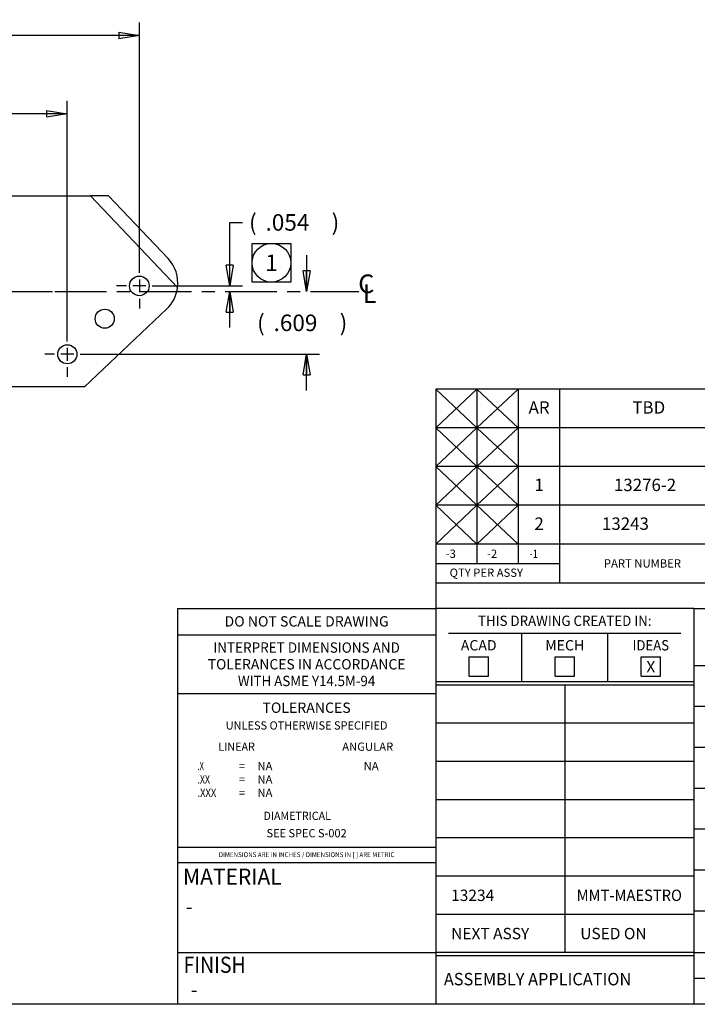
# Model space of a CAD drawing. Extents: x 0.5 to 33.5, y 0.5 to 21.5.
# Drawn here: x 18 to 24.5, y 0.5 to 10 of the extents above; entities that cross this region are included whole.
import ezdxf
from ezdxf.enums import TextEntityAlignment as Align

# ---------------------------------------------------------------- set-up
doc = ezdxf.new("R2010")
doc.units = 0
doc.header["$MEASUREMENT"] = 0
for name, pattern in [('CENTERLINE', [1.25, 0.5, -0.0625, 0.125, -0.0625, 0.5]), ('HIDDENNEW0', [0.1875, 0.0625, -0.0625, 0.0625]), ('PHANTOM', [1.1875, 0.375, -0.0625, 0.125, -0.0625, 0.125, -0.0625, 0.375])]:
    doc.linetypes.add(name, pattern=pattern)
doc.layers.get('0').update_dxf_attribs({"linetype": 'CONTINUOUS'})
for name, color, linetype in [('4', 7, 'CONTINUOUS'), ('CEN', 150, 'PHANTOM'), ('DIM', 2, 'CONTINUOUS'), ('OBJ', 7, 'HIDDENNEW0'), ('READLINE', 1, 'CONTINUOUS'), ('TITLE', 1, 'CONTINUOUS'), ('TXT', 2, 'CONTINUOUS')]:
    doc.layers.add(name, color=color, linetype=linetype)
doc.styles.get("Standard").update_dxf_attribs({"font": 'monotxt.shx'})
doc.dimstyles.new('DSTYLE3', dxfattribs={"dimtxt": 0.16, "dimasz": 0.2, "dimexe": 0.125, "dimexo": 0.125, "dimgap": 0.0625, "dimtad": 0, "dimtih": 1, "dimtoh": 1, "dimdec": 3, "dimrnd": 0.001, "dimzin": 7, "dimdsep": 46, "dimtxsty": 'Standard', "dimcen": 0.09, "dimadec": 0, "dimazin": 0, "dimtp": 0.005, "dimtm": 0.005, "dimtfac": 1, "dimtdec": 3, "dimtofl": 0, "dimtmove": 2, "dimatfit": 3, "dimfxl": 0, "dimtolj": 1, "dimtzin": 0, "dimarcsym": 0})
doc.dimstyles.new('DSTYLE4', dxfattribs={"dimtxt": 0.16, "dimasz": 0.2, "dimexe": 0.125, "dimexo": 0.125, "dimgap": 0.0625, "dimtad": 0, "dimtih": 1, "dimtoh": 1, "dimdec": 3, "dimrnd": 0.001, "dimzin": 7, "dimdsep": 46, "dimtxsty": 'Standard', "dimcen": 0.09, "dimse1": 1, "dimadec": 0, "dimazin": 0, "dimtp": 0.005, "dimtm": 0.005, "dimtfac": 1, "dimtdec": 3, "dimtofl": 0, "dimtmove": 2, "dimatfit": 3, "dimfxl": 0, "dimtolj": 1, "dimtzin": 0, "dimarcsym": 0})

# ---------------------------------------------------------------- blocks, each defined once
blk = doc.blocks.new('SDTIT00')
at = {"layer": 'READLINE', "color": 7, "linetype": 'Continuous'}
for p, q in [((21.5, 3.8312), (21.5, 0)), ((24, 3.8312), (21.5, 3.8312)), ((21.625, 3.5945), (23.875, 3.5945)), ((22.3333, 3.121), (22.3333, 3.5945)), ((23.1667, 3.121), (23.1667, 3.5945)), ((21.8229, 3.364), (22.0104, 3.364)), ((21.8229, 3.1765), (21.8229, 3.364)), ((22.0104, 3.1765), (22.0104, 3.364)), ((22.6562, 3.364), (22.8438, 3.364)), ((22.6562, 3.1765), (22.6562, 3.364)), ((22.8438, 3.1765), (22.8438, 3.364)), ((23.4896, 3.364), (23.6771, 3.364)), ((23.4896, 3.1765), (23.4896, 3.364)), ((23.6771, 3.1765), (23.6771, 3.364)), ((21.8229, 3.1765), (22.0104, 3.1765)), ((22.6562, 3.1765), (22.8438, 3.1765)), ((23.4896, 3.1765), (23.6771, 3.1765)), ((24, 3.121), (21.5, 3.121)), ((24, 3.091), (21.5, 3.091)), ((22.75, 3.091), (22.75, 0.5)), ((24, 2.7208), (21.5, 2.7208)), ((24, 2.3507), (21.5, 2.3507)), ((24, 1.9806), (21.5, 1.9806)), ((24, 1.6104), (21.5, 1.6104)), ((24, 1.2403), (21.5, 1.2403)), ((24, 0.8701), (21.5, 0.8701)), ((24, 0.5), (21.5, 0.5)), ((24, 0.47), (21.5, 0.47))]:
    blk.add_line(p, q, dxfattribs=at)
at = {"layer": 'TXT', "color": 7, "linetype": 'Continuous'}
for p, q in [((19, 3.8312), (21.5, 3.8312)), ((19, 3.8312), (19, 3.0097)), ((24, 3.8312), (24, 0)), ((24, 3.8312), (33, 3.8312)), ((24, 3.8312), (24, 0)), ((19, 3.5778), (21.5, 3.5778)), ((24, 3.2812), (33, 3.2812)), ((19, 3.0097), (21.5, 3.0097)), ((19, 3.0097), (19, 1.3721)), ((24, 2.8854), (27, 2.8854)), ((24, 2.4896), (27, 2.4896)), ((24, 2.0938), (27, 2.0938)), ((24, 1.6979), (27, 1.6979)), ((19, 1.5221), (21.5, 1.5221)), ((19, 1.3721), (21.5, 1.3721)), ((19, 1.3721), (19, 0)), ((24, 1.3021), (27, 1.3021)), ((24, 0.9062), (27, 0.9062)), ((19, 0.5), (21.5, 0.5)), ((24, 0.5), (27, 0.5)), ((31.5, 0.25), (24, 0.25)), ((33, 0), (0, 0))]:
    blk.add_line(p, q, dxfattribs=at)
at = {"layer": '4', "color": 4, "linetype": 'Continuous', "flags": 4}
for tag, p in [('ACAD', (21.9167, 3.2131)), ('MECH', (22.75, 3.2131)), ('IDEAS', (23.5833, 3.2131)), ('DRAFTER', (24.9375, 2.5582)), ('CHECKER', (24.9375, 2.1623)), ('CHECK_DATE', (26.4375, 2.1623)), ('APP_1_DATE', (26.4375, 1.7665)), ('APP_2_DATE', (26.4375, 1.3707)), ('APP_3_DATE', (26.4375, 0.9748)), ('APP_4_DATE', (26.4375, 0.579))]:
    blk.add_attdef(tag, text='', height=0.11, dxfattribs=at).set_placement(p, align=Align.CENTER)
for tag, p, width in [('CATEGORY_NAME', (27.8209, 2.978), 1.636364), ('PROJECT_NAME', (27.8209, 2.5718), 1.636364), ('TOLX', (19.774, 2.2669), 0.727273), ('TOLXX', (19.774, 2.1374), 0.727273), ('TITLE1', (27.5885, 2.1055), 1.636364), ('TOLXXX', (19.774, 2.0078), 0.727273), ('TITLE2', (27.5885, 1.7592), 1.636364), ('TITLE3', (27.5885, 1.413), 1.636364), ("MAT'L_1", (19.0791, 0.8753), 1.272727), ('SCALE', (27.9085, 0.7474), 1.090909), ("MAT'L_2", (19.0791, 0.6069), 1.272727), ('DWG_NO.', (29.4074, 0.6276), 2.272727), ('S2', (32.6792, 0.1971), 0.909091), ('FINISH', (19.1281, 0.0722), 1.272727)]:
    blk.add_attdef(tag, p, '', height=0.11, dxfattribs=dict(at, width=width))
for tag, p in [('NA6', (21.65, 2.9059)), ('UO6', (22.9, 2.9059)), ('NA5', (21.65, 2.5358)), ('UO5', (22.9, 2.5358)), ('NA4', (21.65, 2.1656)), ('UO4', (22.9, 2.1656)), ('NA3', (21.65, 1.7955)), ('UO3', (22.9, 1.7955)), ('NA2', (21.65, 1.4253)), ('UO2', (22.9, 1.4253)), ('NA1', (21.65, 1.0552)), ('UO1', (22.9, 1.0552))]:
    blk.add_attdef(tag, text='', height=0.11, dxfattribs=at).set_placement(p, align=Align.MIDDLE_LEFT)
for tag, width, p in [('TOLA', 0.727273, (20.875, 2.2669)), ('REV_LTR', 3.181818, (32.6135, 0.5926))]:
    blk.add_attdef(tag, text='', height=0.11, dxfattribs=dict(at, width=width)).set_placement(p, align=Align.CENTER)
at = {"layer": 'DIM', "color": 2, "linetype": 'Continuous'}
for s, height, width, p in [('DO NOT SCALE DRAWING', 0.1, 0.99995, (20.25, 3.6576)), ('INTERPRET DIMENSIONS AND', 0.1, 0.95825, (20.25, 3.4041)), ('TOLERANCES IN ACCORDANCE', 0.1, 0.986083, (20.25, 3.2423)), ('WITH ASME Y14.5M-94', 0.1, 0.947263, (20.25, 3.0803)), ('UNLESS OTHERWISE SPECIFIED', 0.08, 0.974269, (20.25, 2.6599)), ('SEE SPEC S-002', 0.08, 0.975714, (20.25, 1.6167)), ('DIMENSIONS ARE IN INCHES / DIMENSIONS IN [ ] ARE METRIC', 0.047, 0.939273, (20.25, 1.4253))]:
    blk.add_text(s, height=height, dxfattribs=dict(at, width=width)).set_placement(p, align=Align.CENTER)
for s, width, p in [('THIS DRAWING CREATED IN:', 0.944333, (22.75, 3.7129)), ('IDEAS', 0.9332, (23.5833, 3.4761))]:
    blk.add_text(s, height=0.1, dxfattribs=dict(at, width=width)).set_placement(p, align=Align.MIDDLE_CENTER)
for s, p in [('ACAD', (21.9167, 3.4761)), ('MECH', (22.75, 3.4761))]:
    blk.add_text(s, height=0.1, dxfattribs=at).set_placement(p, align=Align.MIDDLE_CENTER)
for s, height, p in [('TOLERANCES', 0.1, (20.25, 2.8218)), ('=', 0.08, (19.625, 2.2669)), ('=', 0.08, (19.625, 2.1374)), ('=', 0.08, (19.625, 2.0078))]:
    blk.add_text(s, height=height, dxfattribs=at).set_placement(p, align=Align.CENTER)
for s, height, width, p in [('%%uLINEAR%%u', 0.08, 0.95825, (19.395, 2.4543)), ('.X', 0.08, 0.6665, (19.1936, 2.2669)), ('.XX', 0.08, 0.777667, (19.1936, 2.1374)), ('.XXX', 0.08, 0.83325, (19.1936, 2.0078)), ('%%uDIAMETRICAL%%u', 0.08, 0.948615, (19.8326, 1.7848)), ('MATERIAL', 0.156, 0.95825, (19.0532, 1.1581)), ('FINISH', 0.156, 0.888667, (19.0584, 0.3045)), ('ASSEMBLY APPLICATION', 0.12, 0.9666, (21.5793, 0.1836))]:
    blk.add_text(s, height=height, dxfattribs=dict(at, width=width)).set_placement(p)
blk.add_text('%%uANGULAR%%u', height=0.08, dxfattribs=at).set_placement((20.595, 2.4543))
for s, p in [('NEXT ASSY', (21.65, 0.6851)), ('USED ON', (22.9, 0.6851))]:
    blk.add_text(s, height=0.11, dxfattribs=at).set_placement(p, align=Align.MIDDLE_LEFT)
blk = doc.blocks.new('_AH1')
at = {"color": 0, "linetype": 'Continuous'}
for p, q in [((-1, 0.166667), (0, 0)), ((-1, 0.166667), (-1, -0.166667)), ((0, 0), (-1, -0.166667)), ((0, 0), (-1, 0))]:
    blk.add_line(p, q, dxfattribs=at)
blk = doc.blocks.new('*D24')
at = {"layer": 'DIM', "color": 2, "linetype": 'Continuous'}
for p, q in [((6.831, 9.2745), (6.7829, 9.1219)), ((6.831, 9.2745), (6.9272, 8.9693)), ((3.4962, 8.1358), (3.4962, 9.2469)), ((18.4329, 6.9186), (18.4329, 9.2469)), ((3.4962, 9.1219), (6.7829, 9.1219)), ((6.9754, 9.1219), (6.9272, 8.9693)), ((6.9754, 9.1219), (10.2621, 9.1219)), ((18.4329, 9.1219), (11.667, 9.1219))]:
    blk.add_line(p, q, dxfattribs=at)
at = {"layer": 'DIM', "color": 2, "xscale": 0.2, "yscale": 0.2, "zscale": 0.2, "rotation": 180}
blk.add_blockref('_AH1', (3.4962, 9.1219), dxfattribs=at)
blk.add_blockref('_AH1', (3.4962, 9.1219), dxfattribs=at)
blk.add_blockref('_AH1', (3.4962, 9.1219), dxfattribs=at)
at = {"layer": 'DIM', "color": 2, "xscale": 0.2, "yscale": 0.2, "zscale": 0.2}
blk.add_blockref('_AH1', (18.4329, 9.1219), dxfattribs=at)
blk.add_blockref('_AH1', (18.4329, 9.1219), dxfattribs=at)
blk.add_blockref('_AH1', (18.4329, 9.1219), dxfattribs=at)
at = {"layer": 'DIM', "color": 2, "linetype": 'Continuous'}
for s, p in [('(', (10.3246, 9.0419)), ('32.117', (10.4846, 9.0419)), (')', (11.4445, 9.0419))]:
    blk.add_text(s, height=0.16, dxfattribs=at).set_placement(p)
blk = doc.blocks.new('*D25')
at = {"layer": 'DIM', "color": 2, "linetype": 'Continuous'}
for p, q in [((7.0122, 10.033), (6.9641, 9.8804)), ((7.0122, 10.033), (7.1084, 9.7278)), ((2.7987, 7.4734), (2.7987, 10.0054)), ((19.1304, 7.581), (19.1304, 10.0054)), ((2.7987, 9.8804), (6.9641, 9.8804)), ((7.1565, 9.8804), (7.1084, 9.7278)), ((7.1565, 9.8804), (11.3219, 9.8804)), ((19.1304, 9.8804), (12.7269, 9.8804))]:
    blk.add_line(p, q, dxfattribs=at)
at = {"layer": 'DIM', "color": 2, "xscale": 0.2, "yscale": 0.2, "zscale": 0.2, "rotation": 180}
blk.add_blockref('_AH1', (2.7987, 9.8804), dxfattribs=at)
blk.add_blockref('_AH1', (2.7987, 9.8804), dxfattribs=at)
blk.add_blockref('_AH1', (2.7987, 9.8804), dxfattribs=at)
at = {"layer": 'DIM', "color": 2, "xscale": 0.2, "yscale": 0.2, "zscale": 0.2}
blk.add_blockref('_AH1', (19.1304, 9.8804), dxfattribs=at)
blk.add_blockref('_AH1', (19.1304, 9.8804), dxfattribs=at)
blk.add_blockref('_AH1', (19.1304, 9.8804), dxfattribs=at)
at = {"layer": 'DIM', "color": 2, "linetype": 'Continuous'}
for s, p in [('(', (11.3844, 9.8004)), ('33.512', (11.5444, 9.8004)), (')', (12.5044, 9.8004))]:
    blk.add_text(s, height=0.16, dxfattribs=at).set_placement(p)
blk = doc.blocks.new('*D26')
at = {"layer": 'DIM', "color": 2, "linetype": 'Continuous'}
for p, q in [((20.0051, 7.456), (20.0051, 8.0702)), ((20.0051, 8.0702), (20.1301, 8.0702)), ((19.2554, 7.456), (20.1301, 7.456)), ((20.0051, 7.0522), (20.0051, 7.4022))]:
    blk.add_line(p, q, dxfattribs=at)
at = {"layer": 'DIM', "color": 2, "xscale": 0.2, "yscale": 0.2, "zscale": 0.2}
for p, rotation in [((20.0051, 7.456), 270), ((20.0051, 7.456), 270), ((20.0051, 7.456), 270), ((20.0051, 7.4022), 90), ((20.0051, 7.4022), 90), ((20.0051, 7.4022), 90)]:
    blk.add_blockref('_AH1', p, dxfattribs=dict(at, rotation=rotation))
at = {"layer": 'DIM', "color": 2, "linetype": 'Continuous'}
for s, p in [('(', (20.1926, 7.9902)), ('.054', (20.3526, 7.9902)), (')', (20.9926, 7.9902))]:
    blk.add_text(s, height=0.16, dxfattribs=at).set_placement(p)
blk = doc.blocks.new('*D27')
at = {"layer": 'DIM', "color": 2, "linetype": 'Continuous'}
for p, q in [((20.7505, 7.7522), (20.7505, 7.4022)), ((18.5579, 6.7936), (20.8755, 6.7936)), ((20.7505, 6.4436), (20.7505, 6.7936))]:
    blk.add_line(p, q, dxfattribs=at)
at = {"layer": 'DIM', "color": 2, "xscale": 0.2, "yscale": 0.2, "zscale": 0.2}
for p, rotation in [((20.7505, 7.4022), 270), ((20.7505, 7.4022), 270), ((20.7505, 7.4022), 270), ((20.7505, 6.7936), 90), ((20.7505, 6.7936), 90), ((20.7505, 6.7936), 90)]:
    blk.add_blockref('_AH1', p, dxfattribs=dict(at, rotation=rotation))
at = {"layer": 'DIM', "color": 2, "linetype": 'Continuous'}
for s, p in [('(', (20.2705, 7.0179)), ('.609', (20.4305, 7.0179)), (')', (21.0705, 7.0179))]:
    blk.add_text(s, height=0.16, dxfattribs=at).set_placement(p)
blk = doc.blocks.new('CL')
at = {"layer": 'DIM', "color": 2, "linetype": 'Continuous', "oblique": 15}
for s, p in [('C', (-0.709, 0.535)), ('L', (-0.473, 0.004))]:
    blk.add_text(s, height=1, dxfattribs=at).set_placement(p)
blk = doc.blocks.new('NOTE-BOX')
at = {"layer": 'DIM', "color": 2, "linetype": 'Continuous'}
for p, q in [((-0.5, 0.5), (0.5, 0.5)), ((-0.5, -0.5), (-0.5, 0.5)), ((0.5, 0.5), (0.5, -0.5)), ((0.5, -0.5), (-0.5, -0.5))]:
    blk.add_line(p, q, dxfattribs=at)
blk.add_circle((0, 0), 0.5, dxfattribs=at)
blk.add_attdef('NOTEBOX', text='', height=0.427, dxfattribs=at).set_placement((0, 0), align=Align.MIDDLE_CENTER)

msp = doc.modelspace()

# ---------------------------------------------------------------- linework, layer by layer
at = {"layer": 'CEN', "color": 150, "linetype": 'Continuous'}
for p, q in [((19.1304, 7.581), (19.1304, 7.676)), ((19.0054, 7.456), (18.9104, 7.456)), ((19.1929, 7.456), (19.0679, 7.456)), ((19.1304, 7.5185), (19.1304, 7.3935)), ((19.2554, 7.456), (19.3504, 7.456)), ((19.1304, 7.331), (19.1304, 7.236)), ((18.4329, 6.9186), (18.4329, 7.0111)), ((18.3079, 6.7936), (18.2154, 6.7936)), ((18.4954, 6.7936), (18.3704, 6.7936)), ((18.4329, 6.8561), (18.4329, 6.7311)), ((18.5579, 6.7936), (18.6504, 6.7936)), ((18.4329, 6.6686), (18.4329, 6.5761))]:
    msp.add_line(p, q, dxfattribs=at)
at = {"layer": 'CEN', "color": 150, "linetype": 'CENTERLINE'}
for p, q in [((10.3637, 7.4022), (18.3118, 7.4022)), ((18.3118, 7.4022), (21.2556, 7.4022))]:
    msp.add_line(p, q, dxfattribs=at)
at = {"layer": 'DIM', "color": 2, "linetype": 'Continuous'}
for p, q in [((22, 6.4562), (22.4, 6.0812)), ((22.4, 6.4562), (22, 6.0812)), ((22.4, 6.0812), (22.8, 6.4562)), ((22.8, 6.0812), (22.4, 6.4562)), ((22, 6.0812), (22.4, 5.7062)), ((22.4, 6.0812), (22, 5.7062)), ((22.4, 5.7062), (22.8, 6.0812)), ((22.8, 5.7062), (22.4, 6.0812)), ((22, 5.7062), (22.4, 5.3312)), ((22.4, 5.7062), (22, 5.3312)), ((22.4, 5.3312), (22.8, 5.7062)), ((22.8, 5.3312), (22.4, 5.7062)), ((22.4, 5.3312), (22, 4.9562)), ((22, 5.3312), (22.4, 4.9562)), ((22.8, 4.9562), (22.4, 5.3312)), ((22.4, 4.9562), (22.8, 5.3312))]:
    msp.add_line(p, q, dxfattribs=at)
at = {"layer": 'OBJ', "color": 7, "linetype": 'Continuous'}
for p, q in [((17.7281, 8.3272), (18.6589, 8.3272)), ((18.8313, 8.3272), (18.6589, 8.3272)), ((18.6589, 8.3272), (19.5005, 7.441)), ((19.4081, 7.7198), (18.8313, 8.3272)), ((19.3956, 7.232), (18.6008, 6.4772)), ((18.6008, 6.4772), (17.7281, 6.4772))]:
    msp.add_line(p, q, dxfattribs=at)
for centre, radius in [((19.1304, 7.456), 0.095), ((18.7954, 7.1379), 0.0925), ((18.4329, 6.7936), 0.0925)]:
    msp.add_circle(centre, radius, dxfattribs=at)
for start, end in [(353.14217, 403.52304), (313.52304, 353.14217)]:
    msp.add_arc((19.158, 7.4822), 0.345, start, end, dxfattribs=at)
at = {"layer": 'READLINE', "color": 7, "linetype": 'Continuous'}
for p, q in [((22, 6.4562), (22, 4.3312)), ((33.5, 6.4562), (22, 6.4562)), ((22.4, 6.4562), (22.4, 4.7687)), ((22.8, 6.4562), (22.8, 4.7687)), ((23.2, 6.4562), (23.2, 4.5812)), ((33.5, 6.0812), (22, 6.0812)), ((33.5, 5.7062), (22, 5.7062)), ((33.5, 5.3312), (22, 5.3312)), ((33.5, 4.9562), (22, 4.9562)), ((22, 4.7687), (23.2, 4.7687)), ((22, 4.5812), (33.5, 4.5812))]:
    msp.add_line(p, q, dxfattribs=at)

# ---------------------------------------------------------------- block references
at = {"layer": 'CEN'}
ref = msp.add_blockref('NOTE-BOX', (20.4095, 7.6792), dxfattribs=dict(at, xscale=0.375, yscale=0.375, zscale=0.375))
ref.add_attrib('NOTEBOX', '1', dxfattribs={"color": 2, "linetype": 'Continuous', "height": 0.16}).set_placement((20.4095, 7.6792), align=Align.MIDDLE_CENTER)
at = {"layer": 'CEN', "xscale": 0.18, "yscale": 0.18, "zscale": 0.18}
msp.add_blockref('CL', (21.3776, 7.29), dxfattribs=at)
at = {"layer": 'TITLE'}
ref = msp.add_blockref('SDTIT00', (0.5, 0.5), dxfattribs=at)
ref.add_attrib('Created in IDEAS', 'X', dxfattribs={"color": 4, "linetype": 'Continuous', "height": 0.11}).set_placement((24.0833, 3.7131), align=Align.CENTER)
ref.add_attrib('Next Assembly (1):', '13234', dxfattribs={"color": 4, "linetype": 'Continuous', "height": 0.11}).set_placement((22.15, 1.5552), align=Align.MIDDLE_LEFT)
ref.add_attrib('MATERIAL SPEC (LINE 1):', '-', (19.5791, 1.3753), dxfattribs={"color": 4, "linetype": 'Continuous', "height": 0.14})
ref.add_attrib('FINISH SPEC:', '-', (19.6281, 0.5722), dxfattribs={"color": 4, "linetype": 'Continuous', "height": 0.14})
ref.add_attrib('ONE-DECIMAL TOLERANCE', 'NA', (20.274, 2.7669), dxfattribs={"color": 4, "linetype": 'Continuous', "height": 0.08})
ref.add_attrib('TWO-DECIMAL TOLERANCE', 'NA', (20.274, 2.6374), dxfattribs={"color": 4, "linetype": 'Continuous', "height": 0.08})
ref.add_attrib('THREE-DECIMAL TOLERANCE', 'NA', (20.274, 2.5078), dxfattribs={"color": 4, "linetype": 'Continuous', "height": 0.08})
ref.add_attrib('ANGULAR TOLERANCE', 'NA', dxfattribs={"color": 4, "linetype": 'Continuous', "height": 0.08}).set_placement((21.375, 2.7669), align=Align.CENTER)

# ---------------------------------------------------------------- texts
at = {"layer": 'DIM', "color": 2, "linetype": 'Continuous'}
for s, p in [('-3', (22.0972, 4.8225)), ('-2', (22.4972, 4.8225)), ('PART NUMBER', (23.6293, 4.7287)), ('QTY PER ASSY', (22.1353, 4.6388))]:
    msp.add_text(s, height=0.08, dxfattribs=at).set_placement(p)
at = {"layer": 'DIM', "color": 2, "linetype": 'Continuous', "width": 0.833}
msp.add_text('-1', height=0.08, dxfattribs=at).set_placement((22.9086, 4.8225))
at = {"layer": 'TITLE', "color": 2, "linetype": 'Continuous'}
for s, p in [('AR', (23.0015, 6.2188)), ('TBD', (24.0636, 6.2188)), ('1', (23.0015, 5.4688)), ('13276-2', (24.0274, 5.4688)), ('2', (23.0015, 5.0938))]:
    msp.add_text(s, height=0.12, dxfattribs=at).set_placement(p, align=Align.CENTER)
msp.add_text('13243', height=0.12, dxfattribs=at).set_placement((23.6104, 5.0938))
at = {"layer": 'TITLE', "color": 1, "linetype": 'Continuous', "width": 0.95}
msp.add_text('MMT-MAESTRO', height=0.11, dxfattribs=at).set_placement((23.875, 1.5552), align=Align.MIDDLE_CENTER)

# ---------------------------------------------------------------- dimensions: what is measured, and where the dimension line sits
at = {"layer": 'DIM', "color": 2, "linetype": 'Continuous'}
for base, p1, p2, picture, middle in [((2.7987, 9.8804), (19.1304, 7.456), (2.7987, 7.3484), '*D25', (12.0244, 9.8804)), ((3.4962, 9.1219), (18.4329, 6.7936), (3.4962, 8.0108), '*D24', (10.9645, 9.1219))]:
    dim = msp.add_linear_dim(base=base, p1=p1, p2=p2, text='(<>)', dimstyle='DSTYLE3', override={"dimblk": '_AH1', "dimsah": 0}, dxfattribs=at)
    dim.commit()
    dim.dimension.update_dxf_attribs({"geometry": picture, "text_midpoint": middle, "dimtype": 128})
for base, p2, angle, picture, middle in [((20.0051, 7.456), (19.1304, 7.456), 90, '*D26', (20.6726, 8.0702)), ((20.7505, 6.7936), (18.4329, 6.7936), 270, '*D27', (20.7505, 7.0979))]:
    dim = msp.add_linear_dim(base=base, p1=(18.3118, 7.4022), p2=p2, angle=angle, text='(<>)', dimstyle='DSTYLE4', override={"dimblk": '_AH1', "dimsah": 0}, dxfattribs=at)
    dim.commit()
    dim.dimension.update_dxf_attribs({"geometry": picture, "text_midpoint": middle, "dimtype": 128})

doc.saveas('drawing.dxf')
